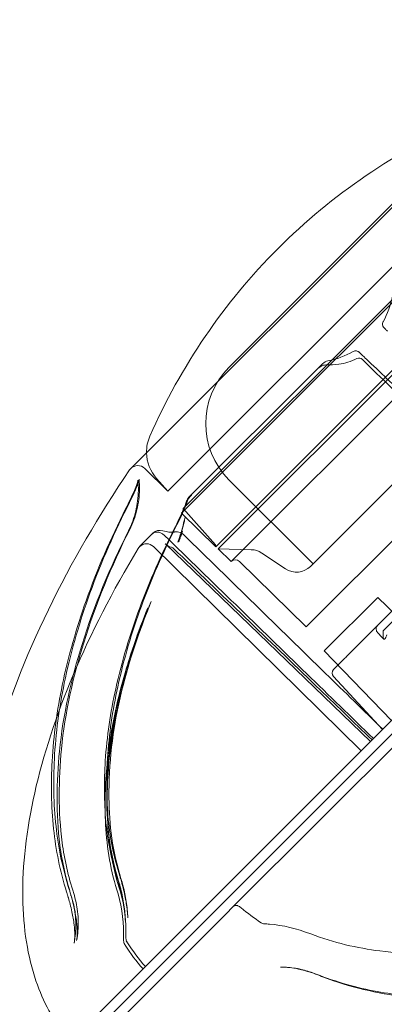
# Model space of a CAD drawing. Units: millimetres. Extents: x 2942 to 12997, y 2700 to 10531.
# Drawn here: x 9949 to 9967, y 4777 to 4827 of the extents above; entities that cross this region are included whole.
import ezdxf

# ---------------------------------------------------------------- set-up
doc = ezdxf.new("R2010")
doc.units = ezdxf.units.MM
doc.header["$LTSCALE"] = 700

# ---------------------------------------------------------------- blocks, each defined once
blk = doc.blocks.new('A$C56E41E27')
at = {"color": 0, "linetype": 'Continuous', "lineweight": 0}
for p, q in [((9963.649, 4786.73), (10003.728, 4826.809)), ((10002.001, 4825.789), (9951.449, 4775.237)), ((9973.063, 4822.7), (9954.538, 4804.175)), ((9956.413, 4803.027), (9974.211, 4820.825)), ((9975.079, 4820.053), (9957.185, 4802.159)), ((9961.616, 4806.447), (9975.307, 4820.138)), ((9958.829, 4800.232), (9977.006, 4818.409)), ((9977.121, 4818.292), (9958.946, 4800.117)), ((9959.486, 4809.267), (9967.971, 4817.752)), ((9959.596, 4799.478), (9977.76, 4817.642)), ((9963.375, 4796.185), (9981.053, 4813.863)), ((9963.601, 4799.24), (9977.998, 4813.637)), ((9963.918, 4809.17), (9957.472, 4802.724)), ((9964.213, 4809.465), (9963.918, 4809.17)), ((9957.1, 4801.931), (9961.616, 4806.447)), ((9956.413, 4803.027), (9955.242, 4804.178)), ((9955.838, 4803.673), (9956.413, 4803.027)), ((9959.486, 4803.61), (9963.728, 4799.367)), ((9957.185, 4802.159), (9958.81, 4800.334)), ((9958.829, 4800.232), (9957.1, 4801.931)), ((9955.657, 4800.909), (9954.981, 4800.234)), ((9966.158, 4789.946), (9955.685, 4800.237)), ((9966.616, 4790.404), (9956.28, 4800.385)), ((9960.609, 4800.081), (9958.946, 4800.117)), ((9959.596, 4799.478), (9958.946, 4800.117)), ((9967.026, 4796.301), (9971.024, 4800.299)), ((9962.339, 4799.115), (9961.142, 4799.913)), ((9963.375, 4796.185), (9960.021, 4799.482)), ((9966.988, 4797.677), (9964.292, 4794.981)), ((9966.988, 4797.677), (9970.498, 4794.287)), ((9966.983, 4796.258), (9965.487, 4794.762)), ((9967.792, 4796.53), (9967.271, 4796.008)), ((9967.271, 4796.008), (9967.259, 4795.997)), ((9967.259, 4795.997), (9967.259, 4795.791)), ((9964.292, 4794.981), (9967.682, 4791.471)), ((9964.757, 4794.032), (9965.229, 4794.504)), ((9964.751, 4793.685), (9967.234, 4791.022)), ((9959.74, 4782.114), (9970.227, 4792.6)), ((9950.429, 4773.51), (9963.649, 4786.73)), ((9959.74, 4782.114), (9959.29, 4781.664)), ((9953.213, 4775.587), (9959.29, 4781.664)), ((9954.37, 4780.257), (9954.305, 4780.352))]:
    blk.add_line(p, q, dxfattribs=at)
at = {"color": 0, "linetype": 'Continuous', "lineweight": 0, "extrusion": (2.21251e-16, 3.69779e-32, -1)}
blk.add_arc((-9984.018, 4793.12), 31.262, 45.1298, 66.2571, dxfattribs=at)
at = {"color": 0, "linetype": 'Continuous', "lineweight": 0, "extrusion": (2.21251e-16, -1.2326e-32, -1)}
for centre, radius, start, end in [((-9984.118, 4793.22), 31.263, 23.7429, 44.8702), ((-9966.046, 4809.495), 0.25, 63.9244, 134.4959), ((-9964.934, 4793.855), 0.25, 317, 45)]:
    blk.add_arc(centre, radius, start, end, dxfattribs=at)
at = {"color": 0, "linetype": 'Continuous', "lineweight": 0, "extrusion": (2.21251e-16, 0, -1)}
for centre, radius, start, end in [((-9964.566, 4809.111), 0.5, 45, 78.9274), ((-9962.314, 4806.439), 4, 315, 45), ((-9957.332, 4805.002), 2, 359.0669, 23.7429), ((-9957.332, 4805.002), 2, 318.3282, 359.0669), ((-9954.891, 4803.821), 0.5, 45, 134.5), ((-9957.826, 4802.371), 0.5, 18.5021, 45), ((-9956.011, 4800.556), 0.5, 45, 107.2044), ((-9955.335, 4799.88), 0.5, 45, 134.5), ((-9956.519, 4799.968), 0.25, 98.2725, 133.9717), ((-9960.587, 4799.081), 1, 91.2529, 123.6901), ((-9962.894, 4799.947), 1, 225, 303.6901)]:
    blk.add_arc(centre, radius, start, end, dxfattribs=at)
at = {"color": 0, "linetype": 'Continuous', "lineweight": 0, "extrusion": (2.21251e-16, 1.2326e-32, -1)}
for centre, radius, start, end in [((-9954.891, 4803.821), 0.5, 34.0931, 45), ((-9957.322, 4800.77), 0.25, 18.3658, 20.527), ((-9955.335, 4799.88), 0.5, 31.133, 45), ((-9958.735, 4800.267), 0.1, 138.3282, 200.5955), ((-9959.81, 4799.268), 0.3, 45, 134.5)]:
    blk.add_arc(centre, radius, start, end, dxfattribs=at)
at = {"color": 0, "linetype": 'Continuous', "lineweight": 0, "extrusion": (2.21251e-16, 1.54074e-33, -1)}
blk.add_arc((-9956.886, 4802.142), 0.3, 176.6575, 224.5, dxfattribs=at)
at = {"color": 0, "linetype": 'Continuous', "lineweight": 0, "extrusion": (2.21251e-16, -3.08149e-33, -1)}
blk.add_arc((-9961.278, 4781.515), 0.3, 272.2503, 303.6753, dxfattribs=at)
at = {"color": 0, "linetype": 'Continuous', "lineweight": 0, "extrusion": (1.98457e-16, 2.20666e-17, -1)}
blk.add_ellipse((9965.905, 4809.837), major_axis=(0.174, 0.18), ratio=0.87229, start_param=0.000321, end_param=0.009289, dxfattribs=at)
at = {"color": 0, "linetype": 'Continuous', "lineweight": 0}
for centre, major_axis, ratio, start_param, end_param in [((9964.566, 4809.111), (-0.096, 0.491), 0.00001, 0, 0.000295), ((9966.046, 4809.495), (-0.11, 0.225), 0.266718, -0.000003, 0.001965), ((9957.445, 4801.377), (-0.244, 0.053), 0.00001, 0, 0.000098), ((9957.322, 4800.77), (-0.234, 0.088), 0.656183, 0.000044, 0.002111), ((9956.519, 4799.968), (0.174, 0.18), 0.000338, 0, 0.001303), ((9959.983, 4782.423), (-0.084, -0.288), 0.000026, 0, 0.000286), ((9961.278, 4781.515), (-0.012, -0.3), 0.000027, 0, 0.0002), ((9954.416, 4780.437), (-0.25, 0.012), 0.000019, 0, 0.000193)]:
    blk.add_ellipse(centre, major_axis=major_axis, ratio=ratio, start_param=start_param, end_param=end_param, dxfattribs=at)
at = {"color": 0, "linetype": 'Continuous', "lineweight": 0, "extrusion": (1.08679e-16, 1.10608e-16, -1)}
blk.add_ellipse((9966.046, 4809.495), major_axis=(0.175, 0.178), ratio=0.015586, start_param=0, end_param=0.004543, dxfattribs=at)
at = {"color": 0, "linetype": 'Continuous', "lineweight": 0, "extrusion": (2.0345e-16, -1.2308e-17, -1)}
blk.add_ellipse((9964.153, 4809.041), major_axis=(-0.141, 0.207), ratio=0.690627, start_param=-0.003323, end_param=-0.00134, dxfattribs=at)
at = {"color": 0, "linetype": 'Continuous', "lineweight": 0, "extrusion": (2.11986e-16, -6.77126e-18, -1)}
blk.add_ellipse((9964.265, 4809.119), major_axis=(-0.144, 0.205), ratio=0.658104, start_param=-0.0042, end_param=-0.003675, dxfattribs=at)
at = {"color": 0, "linetype": 'Continuous', "lineweight": 0, "extrusion": (1.42083e-16, -1.04032e-16, -1)}
blk.add_ellipse((9957.668, 4802.522), major_axis=(-0.199, 0.151), ratio=0.000015, start_param=0, end_param=0.000188, dxfattribs=at)
at = {"color": 0, "linetype": 'Continuous', "lineweight": 0, "extrusion": (1.43757e-16, -1.03226e-16, -1)}
blk.add_ellipse((9957.774, 4802.663), major_axis=(-0.2, 0.15), ratio=0.269908, start_param=-0.005782, end_param=-0.005207, dxfattribs=at)
at = {"color": 0, "linetype": 'Continuous', "lineweight": 0, "extrusion": (2.19268e-16, -5.9334e-18, -1)}
blk.add_ellipse((9957.826, 4802.371), major_axis=(-0.474, 0.159), ratio=0.869586, start_param=-0.000345, end_param=0.00015, dxfattribs=at)
at = {"color": 0, "linetype": 'Continuous', "lineweight": 0, "extrusion": (1.55302e-16, 2.04164e-17, -1)}
blk.add_ellipse((9956.011, 4800.556), major_axis=(0.148, 0.478), ratio=0.780119, start_param=0.000096, end_param=0.000963, dxfattribs=at)
at = {"color": 0, "linetype": 'Continuous', "lineweight": 0, "extrusion": (1.0607e-16, 1.12094e-16, -1)}
blk.add_ellipse((9956.068, 4800.616), major_axis=(0.174, 0.179), ratio=0.013198, start_param=-0.000185, end_param=0.000477, dxfattribs=at)
at = {"color": 0, "linetype": 'Continuous', "lineweight": 0, "extrusion": (1.99313e-16, -6.61706e-17, -1)}
blk.add_ellipse((9957.322, 4800.77), major_axis=(-0.237, 0.079), ratio=0.459157, start_param=0.000209, end_param=0.000983, dxfattribs=at)
at = {"color": 0, "linetype": 'Continuous', "lineweight": 0, "extrusion": (2.43048e-16, -2.85926e-18, -1)}
blk.add_ellipse((9956.519, 4799.968), major_axis=(0.036, 0.247), ratio=0.92082, start_param=-0.006023, end_param=0.000048, dxfattribs=at)
at = {"color": 0, "linetype": 'Continuous', "lineweight": 0, "extrusion": (6.80283e-17, 1.021e-16, -1)}
blk.add_ellipse((9961.278, 4781.515), major_axis=(-0.166, -0.25), ratio=0.16574, start_param=-0.000007, end_param=0.000584, dxfattribs=at)
at = {"color": 0, "linetype": 'Continuous', "lineweight": 0, "extrusion": (2.20897e-16, -1.10576e-17, -1)}
blk.add_ellipse((9954.535, 4780.555), major_axis=(-0.25, 0.011), ratio=0.000019, start_param=0, end_param=0.000199, dxfattribs=at)
at = {"color": 0, "linetype": 'Continuous', "lineweight": 0}
for points in [[(9967.261, 4811.579), (9967.488, 4811.978), (9967.647, 4812.419), (9967.734, 4812.866)], [(9964.47, 4809.602), (9964.918, 4809.69), (9965.359, 4809.849), (9965.758, 4810.076)], [(9966.08, 4810.015), (9966.289, 4809.813), (9966.453, 4809.656), (9966.571, 4809.544)], [(9963.917, 4809.17), (9963.946, 4809.199), (9963.978, 4809.225), (9964.012, 4809.248)], [(9963.917, 4809.17), (9963.918, 4809.17), (9963.918, 4809.17), (9963.918, 4809.17)], [(9964.012, 4809.248), (9964.048, 4809.272), (9964.084, 4809.297), (9964.121, 4809.323)], [(9954.9, 4803.585), (9954.9, 4803.585), (9954.899, 4803.582), (9954.9, 4803.575)], [(9954.9, 4803.574), (9954.9, 4803.574), (9954.9, 4803.575), (9954.9, 4803.575)], [(9957.397, 4802.538), (9957.413, 4802.586), (9957.438, 4802.632), (9957.468, 4802.672)], [(9957.468, 4802.672), (9957.504, 4802.719), (9957.539, 4802.765), (9957.574, 4802.812)], [(9957.574, 4802.812), (9957.602, 4802.849), (9957.631, 4802.884), (9957.664, 4802.917)], [(9957.216, 4801.483), (9957.24, 4801.553), (9957.261, 4801.631), (9957.278, 4801.716)], [(9956.908, 4800.469), (9957.031, 4800.777), (9957.129, 4801.099), (9957.201, 4801.43)], [(9957.201, 4801.43), (9957.205, 4801.448), (9957.21, 4801.466), (9957.216, 4801.483)], [(9955.623, 4800.876), (9955.624, 4800.876), (9955.625, 4800.877), (9955.626, 4800.878)], [(9956.948, 4800.48), (9956.998, 4800.601), (9957.043, 4800.724), (9957.084, 4800.849)], [(9957.087, 4800.858), (9957.106, 4800.909), (9957.125, 4800.962), (9957.142, 4801.017)], [(9956.279, 4800.385), (9956.394, 4800.275), (9956.491, 4800.224), (9956.554, 4800.215)], [(9956.907, 4800.468), (9956.908, 4800.468), (9956.908, 4800.469), (9956.908, 4800.469)], [(9955.389, 4797.136), (9955.39, 4797.139), (9955.391, 4797.141), (9955.391, 4797.143)], [(9955.569, 4797.474), (9955.568, 4797.471), (9955.567, 4797.468), (9955.565, 4797.465)], [(9967.026, 4796.301), (9966.998, 4796.273), (9966.983, 4796.258), (9966.983, 4796.258)], [(9967.291, 4795.569), (9967.186, 4795.683), (9967.081, 4795.798), (9966.976, 4795.913)], [(9967.259, 4795.784), (9967.259, 4795.861), (9967.262, 4795.936), (9967.271, 4796.008)], [(9953.924, 4783.367), (9953.924, 4783.367), (9953.924, 4783.367), (9953.924, 4783.367)], [(9954.043, 4783.501), (9954.043, 4783.501), (9954.043, 4783.501), (9954.043, 4783.501)], [(9961.112, 4781.266), (9960.763, 4781.498), (9960.422, 4781.753), (9960.098, 4782.026)], [(9954.264, 4781.344), (9954.264, 4781.343), (9954.264, 4781.343), (9954.264, 4781.342)], [(9955.273, 4779.061), (9954.941, 4779.435), (9954.638, 4779.838), (9954.37, 4780.257)], [(9955.154, 4778.942), (9954.821, 4779.316), (9954.519, 4779.719), (9954.252, 4780.139)]]:
    blk.add_open_spline(points, degree=3, dxfattribs=at)
for points, knots in [([(9967.476, 4811.1), (9967.457, 4811.119), (9967.437, 4811.14), (9967.4, 4811.178), (9967.382, 4811.196), (9967.35, 4811.229), (9967.336, 4811.244), (9967.314, 4811.265), (9967.307, 4811.273), (9967.299, 4811.281), (9967.298, 4811.283), (9967.294, 4811.287), (9967.293, 4811.288), (9967.29, 4811.292), (9967.288, 4811.293), (9967.286, 4811.297), (9967.284, 4811.299), (9967.28, 4811.304), (9967.278, 4811.307), (9967.271, 4811.316), (9967.267, 4811.323), (9967.254, 4811.345), (9967.247, 4811.361), (9967.233, 4811.403), (9967.229, 4811.43), (9967.229, 4811.484), (9967.233, 4811.511), (9967.247, 4811.551), (9967.254, 4811.565), (9967.261, 4811.579)], [0, 0, 0, 0, 0.0835797, 0.0835797, 0.169433, 0.169433, 0.2557677, 0.2557677, 0.3375744, 0.3375744, 0.3624955, 0.3624955, 0.3772707, 0.3772707, 0.3840076, 0.3840076, 0.3926702, 0.3926702, 0.404304, 0.404304, 0.4276996, 0.4276996, 0.4806413, 0.4806413, 0.5608226, 0.5608226, 0.6409219, 0.6409219, 0.6883329, 0.6883329, 0.6883329, 0.6883329]), ([(9965.758, 4810.076), (9965.781, 4810.089), (9965.806, 4810.099), (9965.858, 4810.109), (9965.886, 4810.11), (9965.94, 4810.104), (9965.967, 4810.096), (9966.003, 4810.078), (9966.015, 4810.071), (9966.034, 4810.058), (9966.044, 4810.05), (9966.052, 4810.042), (9966.054, 4810.041), (9966.058, 4810.037), (9966.059, 4810.036), (9966.066, 4810.029), (9966.072, 4810.024), (9966.079, 4810.017)], [0, 0, 0, 0, 0.078395, 0.078395, 0.1596718, 0.1596718, 0.2410619, 0.2410619, 0.2809703, 0.2809703, 0.3133095, 0.3133095, 0.3386711, 0.3386711, 0.361911, 0.361911, 0.4227254, 0.4227254, 0.4227254, 0.4227254]), ([(9964.391, 4809.399), (9964.603, 4809.391), (9964.818, 4809.401), (9965.335, 4809.482), (9965.643, 4809.575), (9965.936, 4809.719)], [0, 0, 0, 0, 0.735926, 0.735926, 1.758541, 1.758541, 1.758541, 1.758541]), ([(9966.221, 4809.673), (9968.12, 4807.808), (9970.019, 4805.942), (9971.918, 4804.076), (9973.325, 4802.694), (9974.732, 4801.311), (9976.14, 4799.928)], [0, 0, 0, 0, 0.00798662, 0.00798662, 0.00798662, 0.01390653, 0.01390653, 0.01390653, 0.01390653]), ([(9966.571, 4809.544), (9966.731, 4809.391), (9966.902, 4809.228), (9967.275, 4808.872), (9967.476, 4808.679), (9967.909, 4808.263), (9968.14, 4808.04), (9968.635, 4807.563), (9968.897, 4807.31), (9969.459, 4806.767), (9969.759, 4806.477), (9970.408, 4805.847), (9970.758, 4805.507), (9971.318, 4804.963), (9971.511, 4804.775), (9971.907, 4804.39), (9972.109, 4804.192), (9972.533, 4803.78), (9972.754, 4803.564), (9973.218, 4803.111), (9973.46, 4802.875), (9973.708, 4802.632)], [0, 0, 0, 0, 0.00240644, 0.00240644, 0.00481287, 0.00481287, 0.00721931, 0.00721931, 0.00962575, 0.00962575, 0.01203219, 0.01203219, 0.01443862, 0.01443862, 0.01564184, 0.01564184, 0.01684506, 0.01684506, 0.01804828, 0.01804828, 0.0192515, 0.0192515, 0.0192515, 0.0192515]), ([(9964.121, 4809.323), (9964.157, 4809.348), (9964.197, 4809.367), (9964.283, 4809.394), (9964.331, 4809.4), (9964.383, 4809.4), (9964.387, 4809.399), (9964.391, 4809.399)], [0, 0, 0, 0, 0.1364961, 0.1364961, 0.2837262, 0.2837262, 0.2975868, 0.2975868, 0.2975868, 0.2975868]), ([(9954.477, 4804.102), (9952.944, 4801.837), (9951.549, 4799.457), (9949.213, 4794.646), (9948.274, 4792.217), (9946.984, 4787.527), (9946.633, 4785.269), (9946.552, 4781.13), (9946.821, 4779.249), (9947.809, 4776.278), (9948.438, 4775.107), (9949.376, 4773.905), (9949.548, 4773.702), (9949.725, 4773.507)], [0, 0, 0, 0, 0.2, 0.2, 0.4, 0.4, 0.6, 0.6, 0.8, 0.8, 0.964853, 0.964853, 1, 1, 1, 1]), ([(9954.277, 4802.136), (9954.452, 4802.481), (9954.607, 4802.806), (9954.77, 4803.188), (9954.813, 4803.295), (9954.865, 4803.445), (9954.881, 4803.498), (9954.895, 4803.555), (9954.898, 4803.571), (9954.899, 4803.583), (9954.9, 4803.585), (9954.9, 4803.585)], [0, 0, 0, 0, 1.322466, 1.322466, 1.911497, 1.911497, 2.329845, 2.329845, 2.552954, 2.552954, 2.658607, 2.658607, 2.658607, 2.658607]), ([(9954.349, 4802.207), (9954.526, 4802.56), (9954.683, 4802.892), (9954.843, 4803.271), (9954.882, 4803.374), (9954.929, 4803.513), (9954.943, 4803.561), (9954.954, 4803.612), (9954.957, 4803.625), (9954.958, 4803.635), (9954.958, 4803.636), (9954.958, 4803.636), (9954.957, 4803.633), (9954.958, 4803.627)], [0, 0, 0, 0, 1.357868, 1.357868, 1.942092, 1.942092, 2.333793, 2.333793, 2.541623, 2.541623, 2.633519, 2.633519, 2.757591, 2.757591, 2.757591, 2.757591]), ([(9954.42, 4801.028), (9954.501, 4801.189), (9954.573, 4801.354), (9954.695, 4801.688), (9954.747, 4801.858), (9954.829, 4802.201), (9954.86, 4802.373), (9954.904, 4802.719), (9954.916, 4802.891), (9954.921, 4803.235), (9954.915, 4803.405), (9954.9, 4803.574)], [5.8458654, 5.8458654, 5.8458654, 5.8458654, 5.9511184, 5.9511184, 6.0563714, 6.0563714, 6.1616243, 6.1616243, 6.2668773, 6.2668773, 6.3721303, 6.3721303, 6.3721303, 6.3721303]), ([(9954.483, 4801.093), (9954.563, 4801.253), (9954.634, 4801.417), (9954.756, 4801.751), (9954.807, 4801.92), (9954.888, 4802.261), (9954.919, 4802.433), (9954.962, 4802.776), (9954.974, 4802.948), (9954.979, 4803.289), (9954.973, 4803.459), (9954.958, 4803.627)], [5.8484611, 5.8484611, 5.8484611, 5.8484611, 5.9531742, 5.9531742, 6.0578872, 6.0578872, 6.1626003, 6.1626003, 6.2673133, 6.2673133, 6.3720264, 6.3720264, 6.3720264, 6.3720264]), ([(9951.302, 4782.823), (9950.973, 4783.871), (9950.757, 4784.94), (9950.524, 4787.151), (9950.51, 4788.293), (9950.643, 4790.714), (9950.823, 4791.999), (9951.387, 4794.708), (9951.798, 4796.127), (9952.85, 4799.097), (9953.523, 4800.643), (9954.277, 4802.136)], [0, 0, 0, 0, 3.403074, 3.403074, 7.049869, 7.049869, 11.3, 11.3, 16.221924, 16.221924, 21.91972, 21.91972, 21.91972, 21.91972]), ([(9951.431, 4782.951), (9951.101, 4783.997), (9950.882, 4785.064), (9950.645, 4787.269), (9950.627, 4788.406), (9950.753, 4790.821), (9950.929, 4792.102), (9951.485, 4794.803), (9951.89, 4796.217), (9952.932, 4799.178), (9953.6, 4800.719), (9954.349, 4802.207)], [0, 0, 0, 0, 3.403154, 3.403154, 7.044882, 7.044882, 11.297992, 11.297992, 16.217481, 16.217481, 21.919219, 21.919219, 21.919219, 21.919219]), ([(9956.726, 4801.128), (9956.899, 4801.469), (9957.051, 4801.79), (9957.246, 4802.242), (9957.31, 4802.405), (9957.352, 4802.529)], [0, 0, 0, 0, 1.311168, 1.311168, 2.209697, 2.209697, 2.209697, 2.209697]), ([(9956.8, 4801.201), (9956.971, 4801.542), (9957.122, 4801.861), (9957.302, 4802.283), (9957.358, 4802.424), (9957.397, 4802.538)], [0, 0, 0, 0, 1.313978, 1.313978, 2.087396, 2.087396, 2.087396, 2.087396]), ([(9956.907, 4800.468), (9956.94, 4800.549), (9956.971, 4800.632), (9957.03, 4800.797), (9957.058, 4800.879), (9957.111, 4801.046), (9957.135, 4801.129), (9957.182, 4801.296), (9957.203, 4801.38), (9957.243, 4801.548), (9957.261, 4801.632), (9957.278, 4801.716)], [5.9246835, 5.9246835, 5.9246835, 5.9246835, 5.9582721, 5.9582721, 5.9918607, 5.9918607, 6.0254492, 6.0254492, 6.0590378, 6.0590378, 6.0926263, 6.0926263, 6.0926263, 6.0926263]), ([(9954.483, 4801.093), (9953.563, 4799.266), (9952.775, 4797.366), (9951.63, 4793.656), (9951.22, 4791.868), (9950.895, 4788.483), (9950.874, 4786.885), (9951.19, 4784.459), (9951.391, 4783.598), (9951.659, 4782.749)], [0, 0, 0, 0, 7.122003, 7.122003, 13.356543, 13.356543, 18.566486, 18.566486, 21.364174, 21.364174, 21.364174, 21.364174]), ([(9953.858, 4783.494), (9953.563, 4784.432), (9953.372, 4785.387), (9953.191, 4787.388), (9953.189, 4788.422), (9953.33, 4790.664), (9953.515, 4791.879), (9954.088, 4794.464), (9954.501, 4795.825), (9955.489, 4798.511), (9956.077, 4799.84), (9956.726, 4801.128)], [0, 0, 0, 0, 3.038838, 3.038838, 6.336608, 6.336608, 10.357604, 10.357604, 15.09391, 15.09391, 19.999128, 19.999128, 19.999128, 19.999128]), ([(9953.984, 4783.619), (9953.688, 4784.555), (9953.494, 4785.508), (9953.309, 4787.504), (9953.305, 4788.536), (9953.439, 4790.773), (9953.621, 4791.984), (9954.185, 4794.56), (9954.593, 4795.917), (9955.572, 4798.593), (9956.155, 4799.918), (9956.8, 4801.201)], [0, 0, 0, 0, 3.037843, 3.037843, 6.336563, 6.336563, 10.356755, 10.356755, 15.091977, 15.091977, 19.998321, 19.998321, 19.998321, 19.998321]), ([(9954.42, 4801.028), (9953.493, 4799.194), (9952.698, 4797.286), (9951.539, 4793.563), (9951.123, 4791.767), (9950.788, 4788.372), (9950.762, 4786.77), (9951.072, 4784.336), (9951.272, 4783.472), (9951.538, 4782.62)], [0, 0, 0, 0, 7.118897, 7.118897, 13.350888, 13.350888, 18.558256, 18.558256, 21.358663, 21.358663, 21.358663, 21.358663]), ([(9955.626, 4800.879), (9955.653, 4800.905), (9955.686, 4800.927), (9955.756, 4800.957), (9955.793, 4800.965), (9955.869, 4800.971), (9955.909, 4800.968), (9956.003, 4800.948), (9956.058, 4800.926), (9956.133, 4800.883), (9956.155, 4800.868), (9956.2, 4800.835), (9956.222, 4800.816), (9956.243, 4800.796)], [0, 0, 0, 0, 0.1358994, 0.1358994, 0.2720981, 0.2720981, 0.428263, 0.428263, 0.6261858, 0.6261858, 0.7088453, 0.7088453, 0.7955758, 0.7955758, 0.7955758, 0.7955758]), ([(9956.159, 4801.033), (9956.38, 4800.965), (9956.563, 4800.948), (9956.714, 4800.97), (9956.729, 4800.973), (9956.744, 4800.977)], [0, 0, 0, 0, 1.2664, 1.2664, 1.420055, 1.420055, 1.420055, 1.420055]), ([(9956.243, 4800.795), (9958.631, 4798.471), (9961.02, 4796.147), (9964.529, 4792.734), (9965.648, 4791.645), (9966.767, 4790.556)], [0, 0, 0, 0, 10, 10, 14.685419, 14.685419, 14.685419, 14.685419]), ([(9956.744, 4800.977), (9956.792, 4800.987), (9956.842, 4800.99), (9956.941, 4800.98), (9956.992, 4800.967), (9957.09, 4800.926), (9957.139, 4800.895), (9957.192, 4800.851), (9957.201, 4800.843), (9957.21, 4800.834)], [0, 0, 0, 0, 0.1493565, 0.1493565, 0.3036889, 0.3036889, 0.4722025, 0.4722025, 0.5096911, 0.5096911, 0.5096911, 0.5096911]), ([(9956.948, 4800.48), (9956.963, 4800.516), (9956.977, 4800.551), (9957.005, 4800.623), (9957.018, 4800.658), (9957.045, 4800.73), (9957.057, 4800.765), (9957.083, 4800.837), (9957.095, 4800.873), (9957.119, 4800.945), (9957.131, 4800.981), (9957.142, 4801.017)], [5.91949902, 5.91949902, 5.91949902, 5.91949902, 5.93404854, 5.93404854, 5.94859806, 5.94859806, 5.96314757, 5.96314757, 5.97769709, 5.97769709, 5.99224661, 5.99224661, 5.99224661, 5.99224661]), ([(9957.21, 4800.834), (9959.593, 4798.504), (9961.977, 4796.174), (9965.321, 4792.905), (9966.281, 4791.967), (9967.241, 4791.029)], [0, 0, 0, 0, 10, 10, 14.027133, 14.027133, 14.027133, 14.027133]), ([(9954.907, 4800.139), (9953.618, 4798.004), (9952.524, 4795.87), (9950.772, 4791.722), (9950.118, 4789.708), (9949.266, 4785.923), (9949.07, 4784.152), (9949.111, 4780.964), (9949.347, 4779.55), (9950.125, 4777.262), (9950.627, 4776.344), (9951.33, 4775.468), (9951.41, 4775.373), (9951.492, 4775.28)], [0, 0, 0, 0, 0.2, 0.2, 0.4, 0.4, 0.6, 0.6, 0.8, 0.8, 0.977822, 0.977822, 1, 1, 1, 1]), ([(9956.693, 4800.148), (9959.092, 4797.833), (9961.491, 4795.519), (9964.827, 4792.3), (9965.765, 4791.395), (9966.703, 4790.491)], [0, 0, 0, 0, 10, 10, 13.908821, 13.908821, 13.908821, 13.908821]), ([(9953.838, 4782.924), (9953.482, 4784.071), (9953.299, 4785.259), (9953.22, 4787.442), (9953.254, 4788.461), (9953.497, 4790.808), (9953.771, 4792.123), (9954.472, 4794.68), (9954.9, 4795.929), (9955.391, 4797.143)], [0, 0, 0, 0, 3.716527, 3.716527, 7.003253, 7.003253, 11.425685, 11.425685, 15.850651, 15.850651, 15.850651, 15.850651]), ([(9955.389, 4797.137), (9954.758, 4795.577), (9954.229, 4793.948), (9953.491, 4790.66), (9953.301, 4788.968), (9953.352, 4785.949), (9953.517, 4784.668), (9953.924, 4783.367)], [0, 0, 0, 0, 5.919865, 5.919865, 11.731722, 11.731722, 16.063883, 16.063883, 16.063883, 16.063883]), ([(9953.951, 4783.036), (9953.592, 4784.183), (9953.407, 4785.371), (9953.323, 4787.551), (9953.355, 4788.568), (9953.592, 4790.908), (9953.862, 4792.219), (9954.58, 4794.856), (9955.038, 4796.185), (9955.569, 4797.474)], [0, 0, 0, 0, 3.722929, 3.722929, 7.010582, 7.010582, 11.432753, 11.432753, 16.166088, 16.166088, 16.166088, 16.166088]), ([(9955.565, 4797.465), (9954.924, 4795.907), (9954.386, 4794.276), (9953.624, 4790.983), (9953.42, 4789.295), (9953.451, 4786.212), (9953.612, 4784.867), (9954.043, 4783.501)], [0, 0, 0, 0, 5.972057, 5.972057, 11.827055, 11.827055, 16.386605, 16.386605, 16.386605, 16.386605]), ([(9966.976, 4795.912), (9966.958, 4795.931), (9966.944, 4795.954), (9966.922, 4796.002), (9966.914, 4796.028), (9966.908, 4796.082), (9966.91, 4796.111), (9966.922, 4796.163), (9966.933, 4796.188), (9966.951, 4796.219), (9966.957, 4796.228), (9966.969, 4796.243), (9966.976, 4796.251), (9966.983, 4796.258)], [0, 0, 0, 0, 0.0775019, 0.0775019, 0.1583755, 0.1583755, 0.2410395, 0.2410395, 0.3203943, 0.3203943, 0.3500942, 0.3500942, 0.3802353, 0.3802353, 0.3802353, 0.3802353]), ([(9967.451, 4795.783), (9967.431, 4795.731), (9967.41, 4795.685), (9967.37, 4795.615), (9967.352, 4795.589), (9967.324, 4795.563), (9967.31, 4795.556), (9967.285, 4795.571), (9967.277, 4795.589), (9967.267, 4795.635), (9967.264, 4795.659), (9967.26, 4795.716), (9967.259, 4795.749), (9967.259, 4795.784)], [0, 0, 0, 0, 0.1852628, 0.1852628, 0.3586615, 0.3586615, 0.4863079, 0.4863079, 0.5970868, 0.5970868, 0.6800354, 0.6800354, 0.7675489, 0.7675489, 0.7675489, 0.7675489]), ([(9965.487, 4794.762), (9965.442, 4794.717), (9965.384, 4794.659), (9965.286, 4794.561), (9965.246, 4794.521), (9965.229, 4794.504)], [0, 0, 0, 0, 0.0002250699, 0.0002250699, 0.0004501398, 0.0004501398, 0.0004501398, 0.0004501398]), ([(9954.264, 4781.342), (9954.258, 4781.565), (9954.233, 4781.812), (9954.155, 4782.321), (9954.101, 4782.589), (9954.024, 4782.904), (9954.01, 4782.958), (9953.991, 4783.032), (9953.986, 4783.052), (9953.976, 4783.088), (9953.972, 4783.103), (9953.955, 4783.164), (9953.943, 4783.209), (9953.907, 4783.335), (9953.883, 4783.415), (9953.858, 4783.494)], [0, 0, 0, 0, 0.804095, 0.804095, 1.609699, 1.609699, 1.777395, 1.777395, 1.840765, 1.840765, 1.888292, 1.888292, 2.030915, 2.030915, 2.287288, 2.287288, 2.287288, 2.287288]), ([(9953.924, 4783.367), (9953.964, 4783.239), (9954.001, 4783.11), (9954.068, 4782.847), (9954.098, 4782.715), (9954.151, 4782.447), (9954.174, 4782.312), (9954.213, 4782.039), (9954.228, 4781.901), (9954.252, 4781.624), (9954.26, 4781.484), (9954.264, 4781.344)], [5.9696511, 5.9696511, 5.9696511, 5.9696511, 6.0268269, 6.0268269, 6.0840028, 6.0840028, 6.1411786, 6.1411786, 6.1983545, 6.1983545, 6.2555303, 6.2555303, 6.2555303, 6.2555303]), ([(9954.386, 4781.523), (9954.378, 4781.746), (9954.352, 4781.992), (9954.272, 4782.499), (9954.216, 4782.766), (9954.139, 4783.077), (9954.126, 4783.126), (9954.11, 4783.185), (9954.108, 4783.195), (9954.098, 4783.232), (9954.09, 4783.26), (9954.059, 4783.372), (9954.035, 4783.454), (9954.001, 4783.564), (9953.993, 4783.591), (9953.984, 4783.619)], [0, 0, 0, 0, 0.789425, 0.789425, 1.594252, 1.594252, 1.748978, 1.748978, 1.778182, 1.778182, 1.865805, 1.865805, 2.128947, 2.128947, 2.218563, 2.218563, 2.218563, 2.218563]), ([(9954.043, 4783.501), (9954.083, 4783.376), (9954.119, 4783.249), (9954.185, 4782.993), (9954.215, 4782.863), (9954.268, 4782.602), (9954.292, 4782.469), (9954.331, 4782.203), (9954.347, 4782.068), (9954.372, 4781.797), (9954.381, 4781.661), (9954.386, 4781.523)], [5.9670554, 5.9670554, 5.9670554, 5.9670554, 6.0231059, 6.0231059, 6.0791565, 6.0791565, 6.135207, 6.135207, 6.1912575, 6.1912575, 6.2473081, 6.2473081, 6.2473081, 6.2473081]), ([(9951.681, 4780.236), (9951.703, 4780.353), (9951.715, 4780.493), (9951.716, 4780.807), (9951.703, 4780.985), (9951.655, 4781.38), (9951.616, 4781.601), (9951.541, 4781.95), (9951.51, 4782.08), (9951.451, 4782.312), (9951.423, 4782.416), (9951.39, 4782.53), (9951.386, 4782.543), (9951.372, 4782.595), (9951.36, 4782.633), (9951.334, 4782.722), (9951.318, 4782.772), (9951.302, 4782.823)], [0, 0, 0, 0, 0.547816, 0.547816, 1.133019, 1.133019, 1.806538, 1.806538, 2.205946, 2.205946, 2.528141, 2.528141, 2.568813, 2.568813, 2.69085, 2.69085, 2.854053, 2.854053, 2.854053, 2.854053]), ([(9951.808, 4780.376), (9951.831, 4780.496), (9951.842, 4780.64), (9951.842, 4780.96), (9951.829, 4781.141), (9951.779, 4781.54), (9951.739, 4781.762), (9951.662, 4782.114), (9951.631, 4782.246), (9951.584, 4782.425), (9951.571, 4782.473), (9951.548, 4782.558), (9951.538, 4782.594), (9951.524, 4782.643), (9951.52, 4782.657), (9951.505, 4782.711), (9951.493, 4782.751), (9951.465, 4782.845), (9951.448, 4782.898), (9951.431, 4782.951)], [0, 0, 0, 0, 0.552761, 0.552761, 1.141715, 1.141715, 1.81761, 1.81761, 2.222808, 2.222808, 2.37391, 2.37391, 2.487771, 2.487771, 2.530576, 2.530576, 2.659013, 2.659013, 2.830839, 2.830839, 2.830839, 2.830839]), ([(9951.659, 4782.749), (9951.706, 4782.601), (9951.746, 4782.449), (9951.812, 4782.142), (9951.838, 4781.986), (9951.876, 4781.67), (9951.887, 4781.51), (9951.893, 4781.188), (9951.888, 4781.026), (9951.861, 4780.701), (9951.839, 4780.538), (9951.808, 4780.376)], [5.9670554, 5.9670554, 5.9670554, 5.9670554, 6.0662309, 6.0662309, 6.1654064, 6.1654064, 6.2645819, 6.2645819, 6.3637575, 6.3637575, 6.462933, 6.462933, 6.462933, 6.462933]), ([(9954.167, 4780.449), (9954.201, 4781.191), (9954.11, 4781.968), (9953.88, 4782.787), (9953.86, 4782.856), (9953.838, 4782.924)], [0, 0, 0, 0, 2.427668, 2.427668, 2.649951, 2.649951, 2.649951, 2.649951]), ([(9954.285, 4780.566), (9954.317, 4781.307), (9954.224, 4782.082), (9953.993, 4782.899), (9953.973, 4782.968), (9953.951, 4783.036)], [0, 0, 0, 0, 2.427811, 2.427811, 2.650229, 2.650229, 2.650229, 2.650229]), ([(9951.538, 4782.62), (9951.585, 4782.471), (9951.625, 4782.319), (9951.691, 4782.01), (9951.717, 4781.853), (9951.753, 4781.535), (9951.764, 4781.375), (9951.769, 4781.051), (9951.763, 4780.889), (9951.735, 4780.562), (9951.712, 4780.399), (9951.681, 4780.236)], [5.9696511, 5.9696511, 5.9696511, 5.9696511, 6.0691297, 6.0691297, 6.1686082, 6.1686082, 6.2680868, 6.2680868, 6.3675654, 6.3675654, 6.467044, 6.467044, 6.467044, 6.467044]), ([(9959.899, 4782.135), (9959.875, 4782.142), (9959.848, 4782.144), (9959.799, 4782.14), (9959.777, 4782.134), (9959.755, 4782.124), (9959.749, 4782.121), (9959.742, 4782.116), (9959.741, 4782.115), (9959.74, 4782.114)], [0, 0, 0, 0, 0.11172, 0.11172, 0.2330188, 0.2330188, 0.2923975, 0.2923975, 0.3544905, 0.3544905, 0.3544905, 0.3544905]), ([(9960.098, 4782.026), (9960.072, 4782.047), (9960.044, 4782.067), (9959.986, 4782.101), (9959.956, 4782.115), (9959.918, 4782.129), (9959.909, 4782.133), (9959.899, 4782.135)], [0, 0, 0, 0, 0.1010578, 0.1010578, 0.2034212, 0.2034212, 0.2389724, 0.2389724, 0.2389724, 0.2389724]), ([(9963.608, 4780.705), (9962.913, 4780.975), (9962.203, 4781.144), (9961.444, 4781.207), (9961.355, 4781.212), (9961.266, 4781.216)], [0, 0, 0, 0, 2.396427, 2.396427, 2.716895, 2.716895, 2.716895, 2.716895]), ([(9971.415, 4779.816), (9970.032, 4779.676), (9968.582, 4779.659), (9965.954, 4779.994), (9964.769, 4780.254), (9963.608, 4780.705)], [0, 0, 0, 0, 5.170037, 5.170037, 9.148537, 9.148537, 9.148537, 9.148537]), ([(9954.252, 4780.139), (9954.22, 4780.189), (9954.195, 4780.245), (9954.169, 4780.35), (9954.164, 4780.4), (9954.167, 4780.449)], [0, 0, 0, 0, 0.1791375, 0.1791375, 0.3283777, 0.3283777, 0.3283777, 0.3283777]), ([(9954.37, 4780.257), (9954.338, 4780.307), (9954.314, 4780.363), (9954.288, 4780.468), (9954.283, 4780.518), (9954.285, 4780.566)], [0, 0, 0, 0, 0.1793069, 0.1793069, 0.3278909, 0.3278909, 0.3278909, 0.3278909]), ([(9963.888, 4778.68), (9963.779, 4778.723), (9963.668, 4778.763), (9963.442, 4778.836), (9963.327, 4778.868), (9963.092, 4778.926), (9962.972, 4778.951), (9962.728, 4778.991), (9962.604, 4779.007), (9962.351, 4779.029), (9962.223, 4779.035), (9962.093, 4779.035)], [1.4923589, 1.4923589, 1.4923589, 1.4923589, 1.5734013, 1.5734013, 1.6544437, 1.6544437, 1.7354862, 1.7354862, 1.8165286, 1.8165286, 1.897571, 1.897571, 1.897571, 1.897571]), ([(9963.968, 4778.638), (9963.824, 4778.696), (9963.673, 4778.749), (9963.498, 4778.803), (9963.479, 4778.809), (9963.452, 4778.817), (9963.445, 4778.819), (9963.426, 4778.824), (9963.415, 4778.827), (9963.371, 4778.84), (9963.338, 4778.849), (9963.204, 4778.885), (9963.102, 4778.91), (9962.701, 4778.995), (9962.388, 4779.034), (9962.094, 4779.035)], [0, 0, 0, 0, 0.501543, 0.501543, 0.563992, 0.563992, 0.587409, 0.587409, 0.622536, 0.622536, 0.72793, 0.72793, 1.044551, 1.044551, 1.959523, 1.959523, 1.959523, 1.959523]), ([(9963.888, 4778.68), (9964.924, 4778.268), (9965.943, 4777.986), (9967.916, 4777.624), (9968.863, 4777.523), (9970.707, 4777.466), (9971.608, 4777.501), (9972.496, 4777.588)], [0, 0, 0, 0, 3.657796, 3.657796, 7.148651, 7.148651, 10.653726, 10.653726, 10.653726, 10.653726]), ([(9973.134, 4777.484), (9971.754, 4777.349), (9970.318, 4777.327), (9967.5, 4777.611), (9966.094, 4777.879), (9964.464, 4778.446), (9964.216, 4778.539), (9963.968, 4778.638)], [0, 0, 0, 0, 5.184179, 5.184179, 9.951504, 9.951504, 10.808222, 10.808222, 10.808222, 10.808222])]:
    blk.add_open_spline(points, degree=3, knots=knots, dxfattribs=at)

msp = doc.modelspace()

# ---------------------------------------------------------------- block references
msp.add_blockref('A$C56E41E27', (0, 0))

doc.saveas('drawing.dxf')
